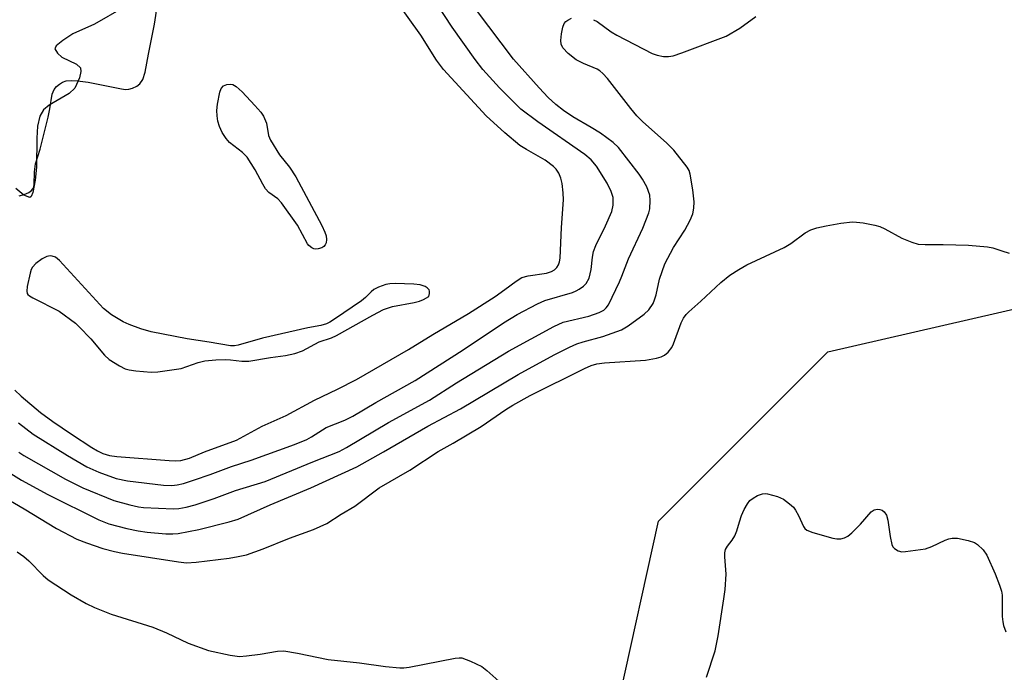
# Model space of a CAD drawing. Units: inches. Extents: x 1291762 to 1297762, y 509450 to 513451.
# Drawn here: x 1292404 to 1292617, y 513113 to 513254 of the extents above; entities that cross this region are included whole.
import ezdxf

# ---------------------------------------------------------------- set-up
doc = ezdxf.new("R2010")
doc.units = ezdxf.units.IN
doc.header["$MEASUREMENT"] = 0
for name, color, linetype in [('HYDRO-Water Body', 4, 'Continuous'), ('NTRL-Trees', 3, 'Continuous'), ('Undefined', 1, 'Continuous')]:
    doc.layers.add(name, color=color, linetype=linetype)

msp = doc.modelspace()

# ---------------------------------------------------------------- linework, layer by layer
at = {"layer": 'HYDRO-Water Body'}
msp.add_lwpolyline([(1292426.23, 513257.04), (1292419.99, 513253.48), (1292415.3, 513251.37), (1292413.08, 513249.96), (1292411.68, 513248.75), (1292411.37, 513248.15), (1292411.93, 513247.22), (1292412.87, 513246.34), (1292416.06, 513244.79), (1292416.91, 513244), (1292416.98, 513243.24), (1292416.72, 513241.86), (1292415.74, 513239.64), (1292414.46, 513238.45), (1292410.19, 513235.94), (1292408.93, 513234.95), (1292408.15, 513233.55), (1292407.67, 513231.37), (1292407.49, 513228.78), (1292407.41, 513222.51), (1292407.13, 513219.73), (1292406.62, 513217.08), (1292406.26, 513216.23), (1292405.96, 513216), (1292404.67, 513216.51), (1292402.98, 513217.91)], dxfattribs=at)
at = {"layer": 'NTRL-Trees'}
msp.add_lwpolyline([(1292577.04, 513045.17), (1292534.28, 513045.17), (1292525.11, 513069.61), (1292541.91, 513145.98), (1292578.57, 513182.64), (1292671.74, 513204.02), (1292702.29, 513199.44), (1292716.04, 513182.64), (1292717.56, 513156.67), (1292705.35, 513136.81), (1292683.96, 513115.43), (1292622.87, 513069.61)], close=True, dxfattribs=at)
at = {"layer": 'Undefined'}
for points, elevation in [([(1292402.76, 513174.33), (1292404.13, 513173.01), (1292408.31, 513169.51), (1292410.92, 513167.51), (1292414.97, 513164.78), (1292419.38, 513161.95), (1292420.62, 513161.18), (1292421.73, 513160.64), (1292423.23, 513160.18), (1292424.82, 513159.95), (1292436.09, 513159.07), (1292437.54, 513159.04), (1292438.64, 513159.13), (1292440.49, 513159.62), (1292443.78, 513160.97), (1292450.66, 513163.53), (1292456.23, 513166.51), (1292461.43, 513168.87), (1292467.52, 513172.17), (1292472.54, 513174.53), (1292476.6, 513176.63), (1292487.88, 513183.14), (1292493.16, 513186.37), (1292500.83, 513190.87), (1292506.59, 513194.55), (1292508.73, 513196.05), (1292511.16, 513197.9), (1292512.41, 513198.66), (1292513.74, 513199.06), (1292517.73, 513199.65), (1292518.78, 513199.96), (1292519.46, 513200.33), (1292519.97, 513200.81), (1292520.32, 513201.4), (1292520.53, 513202.09), (1292520.65, 513202.88), (1292520.95, 513209.49), (1292521.39, 513215.48), (1292521.34, 513216.96), (1292521.13, 513219.02), (1292520.84, 513220.16), (1292520.38, 513221.22), (1292519.79, 513222.09), (1292519.24, 513222.68), (1292517.46, 513224.06), (1292513.41, 513226.34), (1292511.99, 513227.23), (1292508.69, 513229.98), (1292504.66, 513233.65), (1292495.47, 513243.67), (1292493.94, 513245.71), (1292490.52, 513251.06), (1292484.7, 513259.31)], 316), ([(1292403.55, 513167.27), (1292405.08, 513166), (1292406.68, 513164.82), (1292414.1, 513160.19), (1292418.31, 513157.76), (1292420.91, 513156.57), (1292424.63, 513155.22), (1292427.09, 513154.71), (1292434.91, 513153.79), (1292436.69, 513153.71), (1292437.84, 513153.83), (1292439.18, 513154.16), (1292441.58, 513154.93), (1292444.95, 513156.08), (1292449.61, 513157.81), (1292453.87, 513159.17), (1292463.19, 513162.56), (1292465.92, 513163.66), (1292466.92, 513164.22), (1292470.07, 513166.24), (1292474.13, 513167.86), (1292475.81, 513168.69), (1292480.81, 513171.68), (1292489.3, 513176.37), (1292499.73, 513183.04), (1292508.45, 513188.87), (1292511.37, 513190.7), (1292515.78, 513192.97), (1292517.37, 513193.7), (1292523.32, 513195.46), (1292524.11, 513195.78), (1292524.82, 513196.19), (1292525.69, 513196.84), (1292526.27, 513197.4), (1292526.95, 513198.54), (1292527.41, 513200.39), (1292527.65, 513203.1), (1292527.87, 513204.32), (1292528.39, 513205.63), (1292530.51, 513209.84), (1292531.84, 513212.97), (1292532.16, 513214.32), (1292532.13, 513215.96), (1292531.72, 513217.3), (1292530.82, 513219.1), (1292528.51, 513222.74), (1292527.38, 513224.15), (1292525.99, 513225.3), (1292515.86, 513232.33), (1292512.19, 513235.09), (1292507.53, 513239.67), (1292503.95, 513243.69), (1292502.28, 513245.79), (1292497.33, 513252.8), (1292494.18, 513257.63)], 318), ([(1292403.66, 513216.34), (1292404.72, 513216.61), (1292405.75, 513217.03), (1292406.37, 513217.48), (1292406.66, 513217.86), (1292406.84, 513218.3), (1292406.92, 513218.76), (1292407, 513221.52), (1292407.21, 513223.24), (1292408.22, 513226.45), (1292409.95, 513233.38), (1292410.32, 513235.13), (1292410.82, 513238.31), (1292411.27, 513239.35), (1292411.78, 513239.99), (1292412.38, 513240.52), (1292413.06, 513240.93), (1292413.82, 513241.18), (1292414.9, 513241.31), (1292416.32, 513241.23), (1292418.59, 513240.95), (1292425.44, 513239.53), (1292426.57, 513239.36), (1292427.4, 513239.4), (1292428.16, 513239.61), (1292429.13, 513240.07), (1292429.77, 513240.56), (1292430.43, 513241.49), (1292430.94, 513243.1), (1292431.61, 513246.96), (1292432.91, 513253.49), (1292433.61, 513257.73)], 314), ([(1292403.58, 513160.92), (1292404.69, 513160.19), (1292413.67, 513155.08), (1292417.44, 513153.23), (1292424.17, 513150.42), (1292427.6, 513149.49), (1292429.5, 513149.09), (1292430.59, 513148.94), (1292437.07, 513148.63), (1292438.18, 513148.71), (1292439.78, 513148.98), (1292441.71, 513149.52), (1292445.83, 513150.88), (1292450.47, 513152.65), (1292456.84, 513154.58), (1292467.17, 513158.85), (1292472.85, 513161.08), (1292474.5, 513161.95), (1292483.58, 513167.29), (1292492.43, 513172.14), (1292498.28, 513175.88), (1292509.48, 513182.74), (1292519.3, 513188.07), (1292521.35, 513189.04), (1292526.89, 513190.34), (1292529.12, 513191.11), (1292530.14, 513191.63), (1292530.65, 513192.12), (1292531.1, 513192.8), (1292533.49, 513197.73), (1292534.03, 513198.94), (1292535.43, 513202.7), (1292538.53, 513209.35), (1292539.22, 513211), (1292539.84, 513212.68), (1292540.04, 513213.54), (1292540.16, 513215.3), (1292540.04, 513216.45), (1292539.44, 513218.27), (1292538.52, 513219.94), (1292537.73, 513221.06), (1292533.27, 513226.8), (1292532.11, 513227.88), (1292529.37, 513229.88), (1292527.41, 513231.12), (1292523.42, 513233.45), (1292521.43, 513234.76), (1292519.74, 513236.07), (1292518.1, 513237.6), (1292516.13, 513239.67), (1292510.55, 513245.88), (1292502.57, 513256.5)], 320)]:
    msp.add_lwpolyline(points, dxfattribs=dict(at, elevation=elevation))
for points, elevation in [([(1292467.85, 513204.82), (1292467.37, 513204.9), (1292466.94, 513205.11), (1292466.34, 513205.59), (1292466, 513205.99), (1292463.85, 513209.99), (1292460.39, 513214.84), (1292459.6, 513215.66), (1292457.7, 513217.07), (1292456.96, 513217.84), (1292456.36, 513218.84), (1292454.73, 513221.99), (1292452.96, 513224.73), (1292451.97, 513225.73), (1292449.18, 513227.88), (1292448.42, 513228.77), (1292447.61, 513230.01), (1292447.01, 513231.35), (1292446.65, 513232.47), (1292446.46, 513233.61), (1292446.41, 513234.76), (1292446.59, 513236.19), (1292447.08, 513238.76), (1292447.37, 513239.54), (1292447.87, 513240.1), (1292448.59, 513240.38), (1292449.38, 513240.46), (1292449.9, 513240.39), (1292450.6, 513240.01), (1292451.88, 513238.85), (1292454.67, 513235.88), (1292455.94, 513234.41), (1292456.49, 513233.55), (1292457.13, 513232.07), (1292457.61, 513229.4), (1292458.02, 513228.35), (1292460.01, 513225.2), (1292462.11, 513222.52), (1292463.48, 513220.48), (1292469.11, 513209.91), (1292469.8, 513208.45), (1292470.05, 513207.67), (1292470.15, 513206.89), (1292470.04, 513206.16), (1292469.85, 513205.73), (1292469.53, 513205.37), (1292469.1, 513205.11), (1292468.36, 513204.87)], 316), ([(1292410.36, 513203.37), (1292409.63, 513203.22), (1292408.67, 513202.69), (1292407.3, 513201.69), (1292406.55, 513200.91), (1292406.3, 513200.42), (1292406.04, 513199.61), (1292405.4, 513196.76), (1292405.3, 513195.69), (1292405.41, 513195.23), (1292405.53, 513195.03), (1292405.89, 513194.7), (1292406.59, 513194.27), (1292412.29, 513191.38), (1292415.82, 513188.79), (1292416.68, 513188.01), (1292419.18, 513185.42), (1292422.09, 513181.87), (1292423.14, 513180.92), (1292425.35, 513179.59), (1292426.63, 513178.96), (1292427.46, 513178.73), (1292428.93, 513178.53), (1292432.2, 513178.24), (1292433.69, 513178.29), (1292438.71, 513179.02), (1292442.41, 513180.33), (1292443.83, 513180.66), (1292446.21, 513180.87), (1292448.23, 513180.94), (1292449.37, 513180.89), (1292451.8, 513180.58), (1292453.36, 513180.58), (1292458.05, 513181.35), (1292461.27, 513181.79), (1292463.29, 513182.22), (1292464.95, 513182.81), (1292468.58, 513184.75), (1292471.24, 513185.65), (1292472.28, 513186.11), (1292480.14, 513190.55), (1292482.45, 513191.75), (1292484.43, 513192.4), (1292489.13, 513193.28), (1292490.23, 513193.58), (1292491.11, 513193.95), (1292492.27, 513194.58), (1292492.43, 513195.19), (1292492.41, 513195.72), (1292492.31, 513195.98), (1292491.93, 513196.43), (1292491.45, 513196.73), (1292490.4, 513197.1), (1292489.04, 513197.27), (1292484.99, 513197.38), (1292483.84, 513197.33), (1292483, 513197.17), (1292481.38, 513196.59), (1292480.38, 513196.07), (1292479.77, 513195.57), (1292478.59, 513194.32), (1292477.68, 513193.6), (1292471.87, 513189.64), (1292470.88, 513189.03), (1292470.15, 513188.69), (1292468.92, 513188.32), (1292466.11, 513187.8), (1292456.3, 513185.53), (1292451, 513184.02), (1292450.21, 513183.89), (1292449.41, 513183.89), (1292444.77, 513184.73), (1292440.04, 513185.38), (1292432.23, 513186.94), (1292429.98, 513187.59), (1292427.47, 513188.53), (1292426.18, 513189.09), (1292423.64, 513190.61), (1292421.91, 513191.98), (1292412.42, 513202.38), (1292411.53, 513203.05), (1292410.84, 513203.31)], 314)]:
    msp.add_lwpolyline(points, close=True, dxfattribs=dict(at, elevation=elevation))
for points in [[(1292399.5, 513157.74, 322), (1292404.16, 513154.83, 322), (1292409.84, 513151.74, 322), (1292420.88, 513146.26, 322), (1292423.03, 513145.43, 322), (1292426.95, 513144.39, 322), (1292429.39, 513143.88, 322), (1292431.35, 513143.61, 322), (1292435.38, 513143.23, 322), (1292436.87, 513143.22, 322), (1292438.05, 513143.32, 322), (1292442.53, 513144.21, 322), (1292449.09, 513145.81, 322), (1292451, 513146.44, 322), (1292457.95, 513149.5, 322), (1292466.75, 513153.22, 322), (1292476.67, 513157.74, 322), (1292482.5, 513160.96, 322), (1292492.03, 513166.55, 322), (1292499.12, 513170.29, 322), (1292511.59, 513177.72, 322), (1292519.38, 513181.93, 322), (1292522.69, 513183.64, 322), (1292524.26, 513184.35, 322), (1292525.64, 513184.79, 322), (1292529.9, 513185.93, 322), (1292533.91, 513187.35, 322), (1292535.42, 513188.26, 322), (1292538.81, 513190.73, 322), (1292539.86, 513191.72, 322), (1292540.79, 513193.07, 322), (1292541.11, 513193.85, 322), (1292541.44, 513194.94, 322), (1292542.17, 513198.33, 322), (1292543.31, 513201.66, 322), (1292545.18, 513205.19, 322), (1292547.66, 513208.93, 322), (1292548.78, 513211.06, 322), (1292549.36, 513212.43, 322), (1292549.62, 513213.69, 322), (1292549.64, 513215.05, 322), (1292549.36, 513217.61, 322), (1292548.81, 513221, 322), (1292548.55, 513221.8, 322), (1292548.13, 513222.54, 322), (1292545.26, 513226.19, 322), (1292543.68, 513227.8, 322), (1292538.55, 513232.33, 322), (1292537.23, 513233.64, 322), (1292535.94, 513235.2, 322), (1292530.9, 513241.69, 322), (1292529.94, 513242.79, 322), (1292529.29, 513243.37, 322), (1292528.69, 513243.76, 322), (1292525.7, 513244.93, 322), (1292524.16, 513245.76, 322), (1292522.38, 513247.15, 322), (1292521.23, 513248.33, 322), (1292520.87, 513249.11, 322), (1292520.8, 513249.94, 322), (1292520.94, 513251.38, 322), (1292521.25, 513252.83, 322), (1292521.56, 513253.6, 322), (1292521.89, 513254.02, 322), (1292522.34, 513254.36, 322), (1292523.11, 513254.77, 322)], [(1292527.92, 513254.43, 322), (1292528.66, 513254.02, 322), (1292531.68, 513251.83, 322), (1292532.9, 513251.05, 322), (1292540.56, 513247.14, 322), (1292541.65, 513246.73, 322), (1292543, 513246.49, 322), (1292544.09, 513246.45, 322), (1292545.09, 513246.62, 322), (1292546.97, 513247.23, 322), (1292556.57, 513250.89, 322), (1292559.51, 513252.62, 322), (1292563.03, 513255.11, 322)], [(1292396.69, 513153.36, 324), (1292404.72, 513148.64, 324), (1292411.76, 513144.38, 324), (1292416.11, 513142.09, 324), (1292418.24, 513141.27, 324), (1292421.77, 513140.08, 324), (1292424.3, 513139.43, 324), (1292426.01, 513139.08, 324), (1292438.11, 513137.19, 324), (1292439.89, 513136.98, 324), (1292441.96, 513137.09, 324), (1292449.07, 513138.01, 324), (1292451.03, 513138.32, 324), (1292452.83, 513138.74, 324), (1292456.47, 513139.99, 324), (1292462.15, 513142.28, 324), (1292467.36, 513144.16, 324), (1292470.21, 513145.45, 324), (1292473.32, 513147.47, 324), (1292476.26, 513149.22, 324), (1292481.56, 513153.17, 324), (1292488.14, 513156.99, 324), (1292494.27, 513161.06, 324), (1292497.55, 513162.88, 324), (1292503.6, 513166.46, 324), (1292508.93, 513170.15, 324), (1292510.42, 513171.09, 324), (1292514.17, 513173.19, 324), (1292525.94, 513179.03, 324), (1292527.35, 513179.65, 324), (1292528.58, 513180, 324), (1292530.3, 513180.19, 324), (1292539.13, 513180.81, 324), (1292541.48, 513181.2, 324), (1292542.5, 513181.52, 324), (1292543.22, 513181.85, 324), (1292544.04, 513182.5, 324), (1292544.85, 513183.56, 324), (1292545.19, 513184.32, 324), (1292546.83, 513188.89, 324), (1292547.33, 513189.85, 324), (1292547.93, 513190.69, 324), (1292548.49, 513191.29, 324), (1292551.09, 513193.53, 324), (1292555.45, 513197.63, 324), (1292557.39, 513199.19, 324), (1292559.29, 513200.41, 324), (1292561.03, 513201.41, 324), (1292569.09, 513205.14, 324), (1292570.55, 513206.06, 324), (1292573.67, 513208.32, 324), (1292574.9, 513208.97, 324), (1292576.18, 513209.43, 324), (1292578.18, 513209.87, 324), (1292581.35, 513210.44, 324), (1292583.91, 513210.69, 324), (1292584.76, 513210.67, 324), (1292586.19, 513210.47, 324), (1292588.74, 513210, 324), (1292589.85, 513209.69, 324), (1292590.92, 513209.2, 324), (1292594.6, 513207.21, 324), (1292596.76, 513206.32, 324), (1292598.14, 513205.9, 324), (1292599.6, 513205.79, 324), (1292603.48, 513205.82, 324), (1292609.01, 513205.67, 324), (1292613.11, 513205.3, 324), (1292614.25, 513205.07, 324), (1292616.17, 513204.48, 324), (1292617.79, 513203.91, 324)], [(1292552.32, 513112.25, 326), (1292554.17, 513117.98, 326), (1292554.83, 513121.17, 326), (1292556.1, 513129.18, 326), (1292556.35, 513131.23, 326), (1292556.61, 513134.5, 326), (1292556.26, 513138.27, 326), (1292556.26, 513139.12, 326), (1292556.41, 513139.83, 326), (1292556.86, 513140.61, 326), (1292557.9, 513141.86, 326), (1292558.45, 513142.83, 326), (1292558.88, 513143.88, 326), (1292559.43, 513145.84, 326), (1292559.91, 513147.22, 326), (1292560.5, 513148.54, 326), (1292561.2, 513149.77, 326), (1292561.72, 513150.42, 326), (1292562.39, 513150.95, 326), (1292563.39, 513151.51, 326), (1292564.44, 513151.91, 326), (1292564.98, 513151.96, 326), (1292565.52, 513151.91, 326), (1292567.69, 513151.31, 326), (1292568.95, 513150.72, 326), (1292570.31, 513149.76, 326), (1292571.11, 513149.01, 326), (1292571.57, 513148.37, 326), (1292572.21, 513147.2, 326), (1292573.3, 513144.84, 326), (1292573.61, 513144.39, 326), (1292574.01, 513144.04, 326), (1292575.33, 513143.5, 326), (1292579.68, 513142.3, 326), (1292580.55, 513142.15, 326), (1292581.39, 513142.18, 326), (1292582.19, 513142.38, 326), (1292582.92, 513142.75, 326), (1292583.79, 513143.47, 326), (1292585.6, 513145.31, 326), (1292587.91, 513147.99, 326), (1292588.57, 513148.46, 326), (1292589.33, 513148.6, 326), (1292589.84, 513148.54, 326), (1292590.32, 513148.33, 326), (1292590.73, 513147.97, 326), (1292591.23, 513147.29, 326), (1292591.57, 513146.22, 326), (1292592.05, 513142.67, 326), (1292592.43, 513140.94, 326), (1292592.66, 513140.44, 326), (1292592.97, 513140.07, 326), (1292593.78, 513139.55, 326), (1292594.54, 513139.39, 326), (1292595.39, 513139.42, 326), (1292599.71, 513140.03, 326), (1292601.06, 513140.49, 326), (1292603.92, 513141.89, 326), (1292604.71, 513142.16, 326), (1292605.49, 513142.32, 326), (1292606.61, 513142.28, 326), (1292608.89, 513141.8, 326), (1292610.26, 513141.36, 326), (1292610.96, 513140.94, 326), (1292612.16, 513139.81, 326), (1292612.97, 513138.66, 326), (1292614.79, 513134.57, 326), (1292615.71, 513132.17, 326), (1292616.11, 513130.84, 326), (1292616.24, 513130, 326), (1292616.31, 513125.37, 326), (1292616.41, 513124.23, 326), (1292616.58, 513123.4, 326), (1292617.09, 513122.03, 326)], [(1292403.21, 513139.39, 326), (1292404.68, 513138.33, 326), (1292405.73, 513137.38, 326), (1292408.85, 513134.24, 326), (1292409.97, 513133.3, 326), (1292414.89, 513130.05, 326), (1292418.16, 513128.21, 326), (1292419.98, 513127.31, 326), (1292423.54, 513125.89, 326), (1292432.56, 513123.08, 326), (1292435.55, 513121.84, 326), (1292440.23, 513119.61, 326), (1292444.64, 513118.04, 326), (1292449.28, 513117.04, 326), (1292451.33, 513116.75, 326), (1292452.81, 513116.84, 326), (1292455.77, 513117.23, 326), (1292459.54, 513117.9, 326), (1292460.93, 513117.92, 326), (1292463.88, 513117.43, 326), (1292470.47, 513116.06, 326), (1292477.27, 513115.33, 326), (1292482.89, 513114.55, 326), (1292486, 513114.26, 326), (1292486.86, 513114.28, 326), (1292488.04, 513114.44, 326), (1292497.98, 513116.38, 326), (1292498.84, 513116.46, 326), (1292499.41, 513116.4, 326), (1292501.32, 513115.72, 326), (1292503.71, 513114.56, 326), (1292504.83, 513113.67, 326), (1292508.04, 513110.78, 326)]]:
    msp.add_polyline3d(points, dxfattribs=at)

doc.saveas('drawing.dxf')
